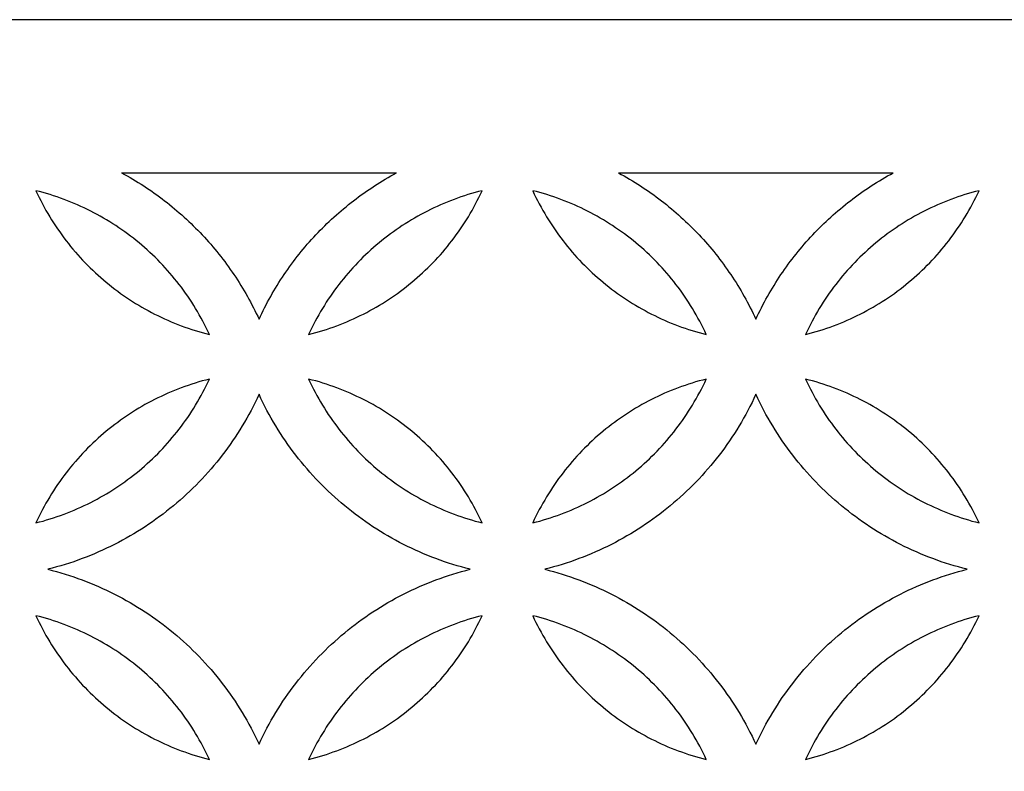
# Model space of a CAD drawing. Extents: x -4792 to 5810, y -2907 to 4896.
# Drawn here: x -4585 to -4264, y -711 to -466 of the extents above; entities that cross this region are included whole.
import ezdxf

# ---------------------------------------------------------------- set-up
doc = ezdxf.new("R2010")
doc.units = 0
doc.layers.add('LAYER_1', color=18, linetype='CONTINUOUS')

msp = doc.modelspace()

# ---------------------------------------------------------------- linework, layer by layer
at = {"layer": 'LAYER_1'}
for points in [[(-4792.44, -2906.06), (-3572.44, -2906.06), (-3572.44, -466.06), (-4792.44, -466.06)], [(-4523.07, -568.82), (-4523.58, -567.73), (-4524.11, -566.64), (-4524.65, -565.57), (-4525.21, -564.5), (-4525.78, -563.45), (-4526.36, -562.4), (-4526.96, -561.36), (-4527.57, -560.33), (-4528.2, -559.32), (-4528.84, -558.31), (-4529.49, -557.31), (-4530.16, -556.33), (-4530.84, -555.35), (-4531.53, -554.38), (-4532.23, -553.43), (-4532.95, -552.48), (-4533.68, -551.55), (-4534.42, -550.62), (-4535.18, -549.71), (-4535.95, -548.81), (-4536.73, -547.92), (-4537.52, -547.04), (-4538.32, -546.18), (-4539.13, -545.32), (-4539.96, -544.48), (-4540.8, -543.64), (-4541.65, -542.82), (-4542.51, -542.02), (-4543.38, -541.22), (-4544.26, -540.44), (-4545.15, -539.67), (-4546.05, -538.91), (-4546.97, -538.16), (-4547.89, -537.43), (-4548.82, -536.71), (-4549.77, -536), (-4550.72, -535.3), (-4551.69, -534.62), (-4552.66, -533.96), (-4553.64, -533.3), (-4554.63, -532.66), (-4555.63, -532.03), (-4556.64, -531.42), (-4557.66, -530.82), (-4558.69, -530.23), (-4559.73, -529.66), (-4560.77, -529.1), (-4561.83, -528.56), (-4562.89, -528.03), (-4563.96, -527.51), (-4565.04, -527.01), (-4566.12, -526.53), (-4567.22, -526.05), (-4568.32, -525.6), (-4569.43, -525.16), (-4570.54, -524.73), (-4571.67, -524.32), (-4572.8, -523.93), (-4573.93, -523.55), (-4575.08, -523.18), (-4576.23, -522.83), (-4577.39, -522.5), (-4578.55, -522.18), (-4579.72, -521.88), (-4579.21, -522.98), (-4578.68, -524.06), (-4578.14, -525.14), (-4577.58, -526.2), (-4577.01, -527.26), (-4576.43, -528.31), (-4575.83, -529.34), (-4575.22, -530.37), (-4574.59, -531.39), (-4573.95, -532.4), (-4573.3, -533.39), (-4572.63, -534.38), (-4571.95, -535.36), (-4571.26, -536.32), (-4570.56, -537.28), (-4569.84, -538.23), (-4569.11, -539.16), (-4568.37, -540.08), (-4567.61, -541), (-4566.84, -541.9), (-4566.06, -542.79), (-4565.27, -543.66), (-4564.47, -544.53), (-4563.66, -545.39), (-4562.83, -546.23), (-4561.99, -547.06), (-4561.14, -547.88), (-4560.28, -548.69), (-4559.41, -549.49), (-4558.53, -550.27), (-4557.64, -551.04), (-4556.74, -551.8), (-4555.82, -552.55), (-4554.9, -553.28), (-4553.97, -554), (-4553.02, -554.71), (-4552.07, -555.4), (-4551.1, -556.08), (-4550.13, -556.75), (-4549.15, -557.41), (-4548.16, -558.05), (-4547.16, -558.68), (-4546.15, -559.29), (-4545.13, -559.89), (-4544.1, -560.48), (-4543.06, -561.05), (-4542.02, -561.61), (-4540.96, -562.15), (-4539.9, -562.68), (-4538.83, -563.2), (-4537.75, -563.7), (-4536.67, -564.18), (-4535.57, -564.65), (-4534.47, -565.11), (-4533.36, -565.55), (-4532.25, -565.98), (-4531.12, -566.39), (-4529.99, -566.78), (-4528.86, -567.16), (-4527.71, -567.52), (-4526.56, -567.87), (-4525.4, -568.21), (-4524.24, -568.52)], [(-4490.67, -568.82), (-4489.5, -568.52), (-4488.34, -568.21), (-4487.18, -567.87), (-4486.03, -567.52), (-4484.88, -567.16), (-4483.75, -566.78), (-4482.62, -566.39), (-4481.49, -565.98), (-4480.38, -565.55), (-4479.27, -565.11), (-4478.17, -564.65), (-4477.07, -564.18), (-4475.99, -563.7), (-4474.91, -563.2), (-4473.84, -562.68), (-4472.78, -562.15), (-4471.72, -561.61), (-4470.68, -561.05), (-4469.64, -560.48), (-4468.61, -559.89), (-4467.59, -559.29), (-4466.58, -558.68), (-4465.58, -558.05), (-4464.59, -557.41), (-4463.61, -556.75), (-4462.63, -556.08), (-4461.67, -555.4), (-4460.72, -554.71), (-4459.77, -554), (-4458.84, -553.28), (-4457.92, -552.55), (-4457, -551.8), (-4456.1, -551.04), (-4455.21, -550.27), (-4454.33, -549.49), (-4453.45, -548.69), (-4452.6, -547.88), (-4451.75, -547.06), (-4450.91, -546.23), (-4450.08, -545.39), (-4449.27, -544.53), (-4448.47, -543.66), (-4447.67, -542.79), (-4446.89, -541.9), (-4446.13, -541), (-4445.37, -540.08), (-4444.63, -539.16), (-4443.9, -538.23), (-4443.18, -537.28), (-4442.48, -536.32), (-4441.78, -535.36), (-4441.11, -534.38), (-4440.44, -533.39), (-4439.79, -532.4), (-4439.15, -531.39), (-4438.52, -530.37), (-4437.91, -529.34), (-4437.31, -528.31), (-4436.73, -527.26), (-4436.16, -526.2), (-4435.6, -525.14), (-4435.06, -524.06), (-4434.53, -522.98), (-4434.02, -521.88), (-4435.19, -522.18), (-4436.35, -522.5), (-4437.51, -522.83), (-4438.66, -523.18), (-4439.8, -523.55), (-4440.94, -523.93), (-4442.07, -524.32), (-4443.2, -524.73), (-4444.31, -525.16), (-4445.42, -525.6), (-4446.52, -526.05), (-4447.62, -526.53), (-4448.7, -527.01), (-4449.78, -527.51), (-4450.85, -528.03), (-4451.91, -528.56), (-4452.96, -529.1), (-4454.01, -529.66), (-4455.05, -530.23), (-4456.07, -530.82), (-4457.09, -531.42), (-4458.1, -532.03), (-4459.11, -532.66), (-4460.1, -533.3), (-4461.08, -533.96), (-4462.05, -534.62), (-4463.02, -535.3), (-4463.97, -536), (-4464.91, -536.71), (-4465.85, -537.43), (-4466.77, -538.16), (-4467.68, -538.91), (-4468.59, -539.67), (-4469.48, -540.44), (-4470.36, -541.22), (-4471.23, -542.02), (-4472.09, -542.82), (-4472.94, -543.64), (-4473.78, -544.48), (-4474.6, -545.32), (-4475.42, -546.18), (-4476.22, -547.04), (-4477.01, -547.92), (-4477.79, -548.81), (-4478.56, -549.71), (-4479.31, -550.62), (-4480.06, -551.55), (-4480.79, -552.48), (-4481.5, -553.43), (-4482.21, -554.38), (-4482.9, -555.35), (-4483.58, -556.33), (-4484.25, -557.31), (-4484.9, -558.31), (-4485.54, -559.32), (-4486.16, -560.33), (-4486.78, -561.36), (-4487.38, -562.4), (-4487.96, -563.45), (-4488.53, -564.5), (-4489.09, -565.57), (-4489.63, -566.64), (-4490.16, -567.73)], [(-4360.85, -568.82), (-4361.37, -567.73), (-4361.89, -566.64), (-4362.44, -565.57), (-4362.99, -564.5), (-4363.56, -563.45), (-4364.15, -562.4), (-4364.75, -561.36), (-4365.36, -560.33), (-4365.98, -559.32), (-4366.62, -558.31), (-4367.28, -557.31), (-4367.94, -556.33), (-4368.62, -555.35), (-4369.31, -554.38), (-4370.02, -553.43), (-4370.74, -552.48), (-4371.47, -551.55), (-4372.21, -550.62), (-4372.96, -549.71), (-4373.73, -548.81), (-4374.51, -547.92), (-4375.3, -547.04), (-4376.1, -546.18), (-4376.92, -545.32), (-4377.74, -544.48), (-4378.58, -543.64), (-4379.43, -542.82), (-4380.29, -542.02), (-4381.16, -541.22), (-4382.04, -540.44), (-4382.94, -539.67), (-4383.84, -538.91), (-4384.75, -538.16), (-4385.68, -537.43), (-4386.61, -536.71), (-4387.55, -536), (-4388.51, -535.3), (-4389.47, -534.62), (-4390.44, -533.96), (-4391.43, -533.3), (-4392.42, -532.66), (-4393.42, -532.03), (-4394.43, -531.42), (-4395.45, -530.82), (-4396.48, -530.23), (-4397.51, -529.66), (-4398.56, -529.1), (-4399.61, -528.56), (-4400.67, -528.03), (-4401.74, -527.51), (-4402.82, -527.01), (-4403.91, -526.53), (-4405, -526.05), (-4406.1, -525.6), (-4407.21, -525.16), (-4408.33, -524.73), (-4409.45, -524.32), (-4410.58, -523.93), (-4411.72, -523.55), (-4412.86, -523.18), (-4414.01, -522.83), (-4415.17, -522.5), (-4416.33, -522.18), (-4417.5, -521.88), (-4416.99, -522.98), (-4416.46, -524.06), (-4415.92, -525.14), (-4415.37, -526.2), (-4414.8, -527.26), (-4414.21, -528.31), (-4413.61, -529.34), (-4413, -530.37), (-4412.37, -531.39), (-4411.74, -532.4), (-4411.08, -533.39), (-4410.42, -534.38), (-4409.74, -535.36), (-4409.05, -536.32), (-4408.34, -537.28), (-4407.62, -538.23), (-4406.89, -539.16), (-4406.15, -540.08), (-4405.39, -541), (-4404.63, -541.9), (-4403.85, -542.79), (-4403.06, -543.66), (-4402.25, -544.53), (-4401.44, -545.39), (-4400.61, -546.23), (-4399.78, -547.06), (-4398.93, -547.88), (-4398.07, -548.69), (-4397.2, -549.49), (-4396.32, -550.27), (-4395.42, -551.04), (-4394.52, -551.8), (-4393.61, -552.55), (-4392.68, -553.28), (-4391.75, -554), (-4390.81, -554.71), (-4389.85, -555.4), (-4388.89, -556.08), (-4387.92, -556.75), (-4386.93, -557.41), (-4385.94, -558.05), (-4384.94, -558.68), (-4383.93, -559.29), (-4382.91, -559.89), (-4381.88, -560.48), (-4380.85, -561.05), (-4379.8, -561.61), (-4378.75, -562.15), (-4377.69, -562.68), (-4376.62, -563.2), (-4375.54, -563.7), (-4374.45, -564.18), (-4373.36, -564.65), (-4372.26, -565.11), (-4371.15, -565.55), (-4370.03, -565.98), (-4368.91, -566.39), (-4367.78, -566.78), (-4366.64, -567.16), (-4365.5, -567.52), (-4364.34, -567.87), (-4363.19, -568.21), (-4362.02, -568.52)], [(-4328.45, -568.82), (-4327.28, -568.52), (-4326.12, -568.21), (-4324.96, -567.87), (-4323.81, -567.52), (-4322.67, -567.16), (-4321.53, -566.78), (-4320.4, -566.39), (-4319.28, -565.98), (-4318.16, -565.55), (-4317.05, -565.11), (-4315.95, -564.65), (-4314.86, -564.18), (-4313.77, -563.7), (-4312.69, -563.2), (-4311.62, -562.68), (-4310.56, -562.15), (-4309.51, -561.61), (-4308.46, -561.05), (-4307.42, -560.48), (-4306.4, -559.89), (-4305.38, -559.29), (-4304.37, -558.68), (-4303.37, -558.05), (-4302.37, -557.41), (-4301.39, -556.75), (-4300.42, -556.08), (-4299.45, -555.4), (-4298.5, -554.71), (-4297.56, -554), (-4296.62, -553.28), (-4295.7, -552.55), (-4294.79, -551.8), (-4293.88, -551.04), (-4292.99, -550.27), (-4292.11, -549.49), (-4291.24, -548.69), (-4290.38, -547.88), (-4289.53, -547.06), (-4288.69, -546.23), (-4287.87, -545.39), (-4287.05, -544.53), (-4286.25, -543.66), (-4285.46, -542.79), (-4284.68, -541.9), (-4283.91, -541), (-4283.16, -540.08), (-4282.41, -539.16), (-4281.68, -538.23), (-4280.97, -537.28), (-4280.26, -536.32), (-4279.57, -535.36), (-4278.89, -534.38), (-4278.22, -533.39), (-4277.57, -532.4), (-4276.93, -531.39), (-4276.31, -530.37), (-4275.69, -529.34), (-4275.09, -528.31), (-4274.51, -527.26), (-4273.94, -526.2), (-4273.38, -525.14), (-4272.84, -524.06), (-4272.31, -522.98), (-4271.8, -521.88), (-4272.97, -522.18), (-4274.14, -522.5), (-4275.29, -522.83), (-4276.44, -523.18), (-4277.59, -523.55), (-4278.73, -523.93), (-4279.86, -524.32), (-4280.98, -524.73), (-4282.1, -525.16), (-4283.2, -525.6), (-4284.31, -526.05), (-4285.4, -526.53), (-4286.49, -527.01), (-4287.56, -527.51), (-4288.63, -528.03), (-4289.7, -528.56), (-4290.75, -529.1), (-4291.79, -529.66), (-4292.83, -530.23), (-4293.86, -530.82), (-4294.88, -531.42), (-4295.89, -532.03), (-4296.89, -532.66), (-4297.88, -533.3), (-4298.86, -533.96), (-4299.84, -534.62), (-4300.8, -535.3), (-4301.75, -536), (-4302.7, -536.71), (-4303.63, -537.43), (-4304.56, -538.16), (-4305.47, -538.91), (-4306.37, -539.67), (-4307.26, -540.44), (-4308.15, -541.22), (-4309.02, -542.02), (-4309.88, -542.82), (-4310.72, -543.64), (-4311.56, -544.48), (-4312.39, -545.32), (-4313.2, -546.18), (-4314.01, -547.04), (-4314.8, -547.92), (-4315.58, -548.81), (-4316.34, -549.71), (-4317.1, -550.62), (-4317.84, -551.55), (-4318.57, -552.48), (-4319.29, -553.43), (-4319.99, -554.38), (-4320.69, -555.35), (-4321.36, -556.33), (-4322.03, -557.31), (-4322.68, -558.31), (-4323.32, -559.32), (-4323.95, -560.33), (-4324.56, -561.36), (-4325.16, -562.4), (-4325.74, -563.45), (-4326.31, -564.5), (-4326.87, -565.57), (-4327.41, -566.64), (-4327.94, -567.73)], [(-4523.07, -583.39), (-4524.24, -583.69), (-4525.4, -584.01), (-4526.56, -584.34), (-4527.71, -584.69), (-4528.86, -585.06), (-4529.99, -585.44), (-4531.12, -585.83), (-4532.25, -586.24), (-4533.36, -586.67), (-4534.47, -587.11), (-4535.57, -587.56), (-4536.67, -588.04), (-4537.75, -588.52), (-4538.83, -589.02), (-4539.9, -589.54), (-4540.96, -590.07), (-4542.02, -590.61), (-4543.06, -591.17), (-4544.1, -591.74), (-4545.13, -592.33), (-4546.15, -592.93), (-4547.16, -593.54), (-4548.16, -594.17), (-4549.15, -594.81), (-4550.13, -595.46), (-4551.1, -596.13), (-4552.07, -596.81), (-4553.02, -597.51), (-4553.97, -598.22), (-4554.9, -598.94), (-4555.82, -599.67), (-4556.74, -600.42), (-4557.64, -601.18), (-4558.53, -601.95), (-4559.41, -602.73), (-4560.28, -603.53), (-4561.14, -604.33), (-4561.99, -605.15), (-4562.83, -605.99), (-4563.66, -606.83), (-4564.47, -607.69), (-4565.27, -608.55), (-4566.06, -609.43), (-4566.84, -610.32), (-4567.61, -611.22), (-4568.37, -612.13), (-4569.11, -613.06), (-4569.84, -613.99), (-4570.56, -614.94), (-4571.26, -615.89), (-4571.95, -616.86), (-4572.63, -617.84), (-4573.3, -618.82), (-4573.95, -619.82), (-4574.59, -620.83), (-4575.22, -621.84), (-4575.83, -622.87), (-4576.43, -623.91), (-4577.01, -624.96), (-4577.58, -626.01), (-4578.14, -627.08), (-4578.68, -628.15), (-4579.21, -629.24), (-4579.72, -630.33), (-4578.55, -630.03), (-4577.39, -629.72), (-4576.23, -629.38), (-4575.08, -629.03), (-4573.93, -628.67), (-4572.8, -628.29), (-4571.67, -627.9), (-4570.54, -627.49), (-4569.43, -627.06), (-4568.32, -626.62), (-4567.22, -626.16), (-4566.12, -625.69), (-4565.04, -625.21), (-4563.96, -624.71), (-4562.89, -624.19), (-4561.83, -623.66), (-4560.77, -623.12), (-4559.73, -622.56), (-4558.69, -621.99), (-4557.66, -621.4), (-4556.64, -620.8), (-4555.63, -620.19), (-4554.63, -619.56), (-4553.64, -618.92), (-4552.66, -618.26), (-4551.69, -617.59), (-4550.72, -616.91), (-4549.77, -616.22), (-4548.82, -615.51), (-4547.89, -614.79), (-4546.97, -614.06), (-4546.05, -613.31), (-4545.15, -612.55), (-4544.26, -611.78), (-4543.38, -611), (-4542.51, -610.2), (-4541.65, -609.39), (-4540.8, -608.57), (-4539.96, -607.74), (-4539.13, -606.9), (-4538.32, -606.04), (-4537.52, -605.17), (-4536.73, -604.3), (-4535.95, -603.41), (-4535.18, -602.5), (-4534.42, -601.59), (-4533.68, -600.67), (-4532.95, -599.74), (-4532.23, -598.79), (-4531.53, -597.83), (-4530.84, -596.87), (-4530.16, -595.89), (-4529.49, -594.9), (-4528.84, -593.91), (-4528.2, -592.9), (-4527.57, -591.88), (-4526.96, -590.85), (-4526.36, -589.82), (-4525.78, -588.77), (-4525.21, -587.71), (-4524.65, -586.65), (-4524.11, -585.57), (-4523.58, -584.49)], [(-4490.67, -583.39), (-4490.16, -584.49), (-4489.63, -585.57), (-4489.09, -586.65), (-4488.53, -587.71), (-4487.96, -588.77), (-4487.38, -589.82), (-4486.78, -590.85), (-4486.16, -591.88), (-4485.54, -592.9), (-4484.9, -593.91), (-4484.25, -594.9), (-4483.58, -595.89), (-4482.9, -596.87), (-4482.21, -597.83), (-4481.5, -598.79), (-4480.79, -599.74), (-4480.06, -600.67), (-4479.31, -601.59), (-4478.56, -602.5), (-4477.79, -603.41), (-4477.01, -604.3), (-4476.22, -605.17), (-4475.42, -606.04), (-4474.6, -606.9), (-4473.78, -607.74), (-4472.94, -608.57), (-4472.09, -609.39), (-4471.23, -610.2), (-4470.36, -611), (-4469.48, -611.78), (-4468.59, -612.55), (-4467.68, -613.31), (-4466.77, -614.06), (-4465.85, -614.79), (-4464.91, -615.51), (-4463.97, -616.22), (-4463.02, -616.91), (-4462.05, -617.59), (-4461.08, -618.26), (-4460.1, -618.92), (-4459.11, -619.56), (-4458.1, -620.19), (-4457.09, -620.8), (-4456.07, -621.4), (-4455.05, -621.99), (-4454.01, -622.56), (-4452.96, -623.12), (-4451.91, -623.66), (-4450.85, -624.19), (-4449.78, -624.71), (-4448.7, -625.21), (-4447.62, -625.69), (-4446.52, -626.16), (-4445.42, -626.62), (-4444.31, -627.06), (-4443.2, -627.49), (-4442.07, -627.9), (-4440.94, -628.29), (-4439.8, -628.67), (-4438.66, -629.03), (-4437.51, -629.38), (-4436.35, -629.72), (-4435.19, -630.03), (-4434.02, -630.33), (-4434.53, -629.24), (-4435.06, -628.15), (-4435.6, -627.08), (-4436.16, -626.01), (-4436.73, -624.96), (-4437.31, -623.91), (-4437.91, -622.87), (-4438.52, -621.84), (-4439.15, -620.83), (-4439.79, -619.82), (-4440.44, -618.82), (-4441.11, -617.84), (-4441.78, -616.86), (-4442.48, -615.89), (-4443.18, -614.94), (-4443.9, -613.99), (-4444.63, -613.06), (-4445.37, -612.13), (-4446.13, -611.22), (-4446.89, -610.32), (-4447.67, -609.43), (-4448.47, -608.55), (-4449.27, -607.69), (-4450.08, -606.83), (-4450.91, -605.99), (-4451.75, -605.15), (-4452.6, -604.33), (-4453.45, -603.53), (-4454.33, -602.73), (-4455.21, -601.95), (-4456.1, -601.18), (-4457, -600.42), (-4457.92, -599.67), (-4458.84, -598.94), (-4459.77, -598.22), (-4460.72, -597.51), (-4461.67, -596.81), (-4462.63, -596.13), (-4463.61, -595.46), (-4464.59, -594.81), (-4465.58, -594.17), (-4466.58, -593.54), (-4467.59, -592.93), (-4468.61, -592.33), (-4469.64, -591.74), (-4470.68, -591.17), (-4471.72, -590.61), (-4472.78, -590.07), (-4473.84, -589.54), (-4474.91, -589.02), (-4475.99, -588.52), (-4477.07, -588.04), (-4478.17, -587.56), (-4479.27, -587.11), (-4480.38, -586.67), (-4481.49, -586.24), (-4482.62, -585.83), (-4483.75, -585.44), (-4484.88, -585.06), (-4486.03, -584.69), (-4487.18, -584.34), (-4488.34, -584.01), (-4489.5, -583.69)], [(-4360.85, -583.39), (-4362.02, -583.69), (-4363.19, -584.01), (-4364.34, -584.34), (-4365.5, -584.69), (-4366.64, -585.06), (-4367.78, -585.44), (-4368.91, -585.83), (-4370.03, -586.24), (-4371.15, -586.67), (-4372.26, -587.11), (-4373.36, -587.56), (-4374.45, -588.04), (-4375.54, -588.52), (-4376.62, -589.02), (-4377.69, -589.54), (-4378.75, -590.07), (-4379.8, -590.61), (-4380.85, -591.17), (-4381.88, -591.74), (-4382.91, -592.33), (-4383.93, -592.93), (-4384.94, -593.54), (-4385.94, -594.17), (-4386.93, -594.81), (-4387.92, -595.46), (-4388.89, -596.13), (-4389.85, -596.81), (-4390.81, -597.51), (-4391.75, -598.22), (-4392.68, -598.94), (-4393.61, -599.67), (-4394.52, -600.42), (-4395.42, -601.18), (-4396.32, -601.95), (-4397.2, -602.73), (-4398.07, -603.53), (-4398.93, -604.33), (-4399.78, -605.15), (-4400.61, -605.99), (-4401.44, -606.83), (-4402.25, -607.69), (-4403.06, -608.55), (-4403.85, -609.43), (-4404.63, -610.32), (-4405.39, -611.22), (-4406.15, -612.13), (-4406.89, -613.06), (-4407.62, -613.99), (-4408.34, -614.94), (-4409.05, -615.89), (-4409.74, -616.86), (-4410.42, -617.84), (-4411.08, -618.82), (-4411.74, -619.82), (-4412.37, -620.83), (-4413, -621.84), (-4413.61, -622.87), (-4414.21, -623.91), (-4414.8, -624.96), (-4415.37, -626.01), (-4415.92, -627.08), (-4416.46, -628.15), (-4416.99, -629.24), (-4417.5, -630.33), (-4416.33, -630.03), (-4415.17, -629.72), (-4414.01, -629.38), (-4412.86, -629.03), (-4411.72, -628.67), (-4410.58, -628.29), (-4409.45, -627.9), (-4408.33, -627.49), (-4407.21, -627.06), (-4406.1, -626.62), (-4405, -626.16), (-4403.91, -625.69), (-4402.82, -625.21), (-4401.74, -624.71), (-4400.67, -624.19), (-4399.61, -623.66), (-4398.56, -623.12), (-4397.51, -622.56), (-4396.48, -621.99), (-4395.45, -621.4), (-4394.43, -620.8), (-4393.42, -620.19), (-4392.42, -619.56), (-4391.43, -618.92), (-4390.44, -618.26), (-4389.47, -617.59), (-4388.51, -616.91), (-4387.55, -616.22), (-4386.61, -615.51), (-4385.68, -614.79), (-4384.75, -614.06), (-4383.84, -613.31), (-4382.94, -612.55), (-4382.04, -611.78), (-4381.16, -611), (-4380.29, -610.2), (-4379.43, -609.39), (-4378.58, -608.57), (-4377.74, -607.74), (-4376.92, -606.9), (-4376.1, -606.04), (-4375.3, -605.17), (-4374.51, -604.3), (-4373.73, -603.41), (-4372.96, -602.5), (-4372.21, -601.59), (-4371.47, -600.67), (-4370.74, -599.74), (-4370.02, -598.79), (-4369.31, -597.83), (-4368.62, -596.87), (-4367.94, -595.89), (-4367.28, -594.9), (-4366.62, -593.91), (-4365.98, -592.9), (-4365.36, -591.88), (-4364.75, -590.85), (-4364.15, -589.82), (-4363.56, -588.77), (-4362.99, -587.71), (-4362.44, -586.65), (-4361.89, -585.57), (-4361.37, -584.49)], [(-4328.45, -583.39), (-4327.94, -584.49), (-4327.41, -585.57), (-4326.87, -586.65), (-4326.31, -587.71), (-4325.74, -588.77), (-4325.16, -589.82), (-4324.56, -590.85), (-4323.95, -591.88), (-4323.32, -592.9), (-4322.68, -593.91), (-4322.03, -594.9), (-4321.36, -595.89), (-4320.69, -596.87), (-4319.99, -597.83), (-4319.29, -598.79), (-4318.57, -599.74), (-4317.84, -600.67), (-4317.1, -601.59), (-4316.34, -602.5), (-4315.58, -603.41), (-4314.8, -604.3), (-4314.01, -605.17), (-4313.2, -606.04), (-4312.39, -606.9), (-4311.56, -607.74), (-4310.72, -608.57), (-4309.88, -609.39), (-4309.02, -610.2), (-4308.15, -611), (-4307.26, -611.78), (-4306.37, -612.55), (-4305.47, -613.31), (-4304.56, -614.06), (-4303.63, -614.79), (-4302.7, -615.51), (-4301.75, -616.22), (-4300.8, -616.91), (-4299.84, -617.59), (-4298.86, -618.26), (-4297.88, -618.92), (-4296.89, -619.56), (-4295.89, -620.19), (-4294.88, -620.8), (-4293.86, -621.4), (-4292.83, -621.99), (-4291.79, -622.56), (-4290.75, -623.12), (-4289.7, -623.66), (-4288.63, -624.19), (-4287.56, -624.71), (-4286.49, -625.21), (-4285.4, -625.69), (-4284.31, -626.16), (-4283.2, -626.62), (-4282.1, -627.06), (-4280.98, -627.49), (-4279.86, -627.9), (-4278.73, -628.29), (-4277.59, -628.67), (-4276.44, -629.03), (-4275.29, -629.38), (-4274.14, -629.72), (-4272.97, -630.03), (-4271.8, -630.33), (-4272.31, -629.24), (-4272.84, -628.15), (-4273.38, -627.08), (-4273.94, -626.01), (-4274.51, -624.96), (-4275.09, -623.91), (-4275.69, -622.87), (-4276.31, -621.84), (-4276.93, -620.83), (-4277.57, -619.82), (-4278.22, -618.82), (-4278.89, -617.84), (-4279.57, -616.86), (-4280.26, -615.89), (-4280.97, -614.94), (-4281.68, -613.99), (-4282.41, -613.06), (-4283.16, -612.13), (-4283.91, -611.22), (-4284.68, -610.32), (-4285.46, -609.43), (-4286.25, -608.55), (-4287.05, -607.69), (-4287.87, -606.83), (-4288.69, -605.99), (-4289.53, -605.15), (-4290.38, -604.33), (-4291.24, -603.53), (-4292.11, -602.73), (-4292.99, -601.95), (-4293.88, -601.18), (-4294.79, -600.42), (-4295.7, -599.67), (-4296.62, -598.94), (-4297.56, -598.22), (-4298.5, -597.51), (-4299.45, -596.81), (-4300.42, -596.13), (-4301.39, -595.46), (-4302.37, -594.81), (-4303.37, -594.17), (-4304.37, -593.54), (-4305.38, -592.93), (-4306.4, -592.33), (-4307.42, -591.74), (-4308.46, -591.17), (-4309.51, -590.61), (-4310.56, -590.07), (-4311.62, -589.54), (-4312.69, -589.02), (-4313.77, -588.52), (-4314.86, -588.04), (-4315.95, -587.56), (-4317.05, -587.11), (-4318.16, -586.67), (-4319.28, -586.24), (-4320.4, -585.83), (-4321.53, -585.44), (-4322.67, -585.06), (-4323.81, -584.69), (-4324.96, -584.34), (-4326.12, -584.01), (-4327.28, -583.69)], [(-4506.87, -702.6), (-4506.25, -701.27), (-4505.6, -699.95), (-4504.94, -698.64), (-4504.27, -697.34), (-4503.57, -696.06), (-4502.86, -694.78), (-4502.13, -693.52), (-4501.39, -692.27), (-4500.63, -691.03), (-4499.85, -689.81), (-4499.05, -688.59), (-4498.24, -687.39), (-4497.42, -686.2), (-4496.58, -685.03), (-4495.72, -683.87), (-4494.84, -682.72), (-4493.96, -681.58), (-4493.05, -680.45), (-4492.13, -679.34), (-4491.2, -678.25), (-4490.25, -677.17), (-4489.29, -676.1), (-4488.31, -675.04), (-4487.32, -674), (-4486.31, -672.97), (-4485.3, -671.96), (-4484.26, -670.96), (-4483.22, -669.98), (-4482.16, -669.01), (-4481.08, -668.06), (-4480, -667.12), (-4478.9, -666.2), (-4477.79, -665.29), (-4476.66, -664.4), (-4475.53, -663.52), (-4474.38, -662.66), (-4473.22, -661.81), (-4472.05, -660.98), (-4470.86, -660.17), (-4469.67, -659.37), (-4468.46, -658.59), (-4467.24, -657.83), (-4466.01, -657.08), (-4464.77, -656.35), (-4463.52, -655.64), (-4462.26, -654.94), (-4460.99, -654.26), (-4459.7, -653.6), (-4458.41, -652.96), (-4457.11, -652.33), (-4455.8, -651.72), (-4454.48, -651.13), (-4453.15, -650.56), (-4451.81, -650), (-4450.46, -649.46), (-4449.1, -648.95), (-4447.73, -648.45), (-4446.36, -647.97), (-4444.97, -647.5), (-4443.58, -647.06), (-4442.18, -646.64), (-4440.77, -646.23), (-4439.35, -645.85), (-4437.93, -645.48), (-4439.35, -645.11), (-4440.77, -644.73), (-4442.18, -644.32), (-4443.58, -643.9), (-4444.97, -643.46), (-4446.36, -643), (-4447.73, -642.51), (-4449.1, -642.01), (-4450.46, -641.5), (-4451.81, -640.96), (-4453.15, -640.41), (-4454.48, -639.83), (-4455.8, -639.24), (-4457.11, -638.63), (-4458.41, -638.01), (-4459.7, -637.36), (-4460.99, -636.7), (-4462.26, -636.02), (-4463.52, -635.32), (-4464.77, -634.61), (-4466.01, -633.88), (-4467.24, -633.13), (-4468.46, -632.37), (-4469.67, -631.59), (-4470.86, -630.79), (-4472.05, -629.98), (-4473.22, -629.15), (-4474.38, -628.3), (-4475.53, -627.44), (-4476.66, -626.56), (-4477.79, -625.67), (-4478.9, -624.76), (-4480, -623.84), (-4481.08, -622.9), (-4482.16, -621.95), (-4483.22, -620.98), (-4484.26, -620), (-4485.3, -619), (-4486.31, -617.99), (-4487.32, -616.96), (-4488.31, -615.92), (-4489.29, -614.86), (-4490.25, -613.8), (-4491.2, -612.71), (-4492.13, -611.62), (-4493.05, -610.51), (-4493.96, -609.38), (-4494.84, -608.25), (-4495.72, -607.1), (-4496.58, -605.93), (-4497.42, -604.76), (-4498.24, -603.57), (-4499.05, -602.37), (-4499.85, -601.15), (-4500.63, -599.93), (-4501.39, -598.69), (-4502.13, -597.44), (-4502.86, -596.18), (-4503.57, -594.9), (-4504.27, -593.62), (-4504.94, -592.32), (-4505.6, -591.01), (-4506.25, -589.69), (-4506.87, -588.36), (-4507.49, -589.69), (-4508.14, -591.01), (-4508.79, -592.32), (-4509.47, -593.62), (-4510.17, -594.9), (-4510.88, -596.18), (-4511.61, -597.44), (-4512.35, -598.69), (-4513.11, -599.93), (-4513.89, -601.15), (-4514.68, -602.37), (-4515.49, -603.57), (-4516.32, -604.76), (-4517.16, -605.93), (-4518.02, -607.1), (-4518.89, -608.25), (-4519.78, -609.38), (-4520.69, -610.51), (-4521.61, -611.62), (-4522.54, -612.71), (-4523.49, -613.8), (-4524.45, -614.86), (-4525.43, -615.92), (-4526.42, -616.96), (-4527.42, -617.99), (-4528.44, -619), (-4529.48, -620), (-4530.52, -620.98), (-4531.58, -621.95), (-4532.65, -622.9), (-4533.74, -623.84), (-4534.84, -624.76), (-4535.95, -625.67), (-4537.07, -626.56), (-4538.21, -627.44), (-4539.36, -628.3), (-4540.52, -629.15), (-4541.69, -629.98), (-4542.88, -630.79), (-4544.07, -631.59), (-4545.28, -632.37), (-4546.5, -633.13), (-4547.73, -633.88), (-4548.97, -634.61), (-4550.22, -635.32), (-4551.48, -636.02), (-4552.75, -636.7), (-4554.03, -637.36), (-4555.33, -638.01), (-4556.63, -638.63), (-4557.94, -639.24), (-4559.26, -639.83), (-4560.59, -640.41), (-4561.93, -640.96), (-4563.28, -641.5), (-4564.64, -642.01), (-4566.01, -642.51), (-4567.38, -643), (-4568.77, -643.46), (-4570.16, -643.9), (-4571.56, -644.32), (-4572.97, -644.73), (-4574.38, -645.11), (-4575.81, -645.48), (-4574.38, -645.85), (-4572.97, -646.23), (-4571.56, -646.64), (-4570.16, -647.06), (-4568.77, -647.5), (-4567.38, -647.97), (-4566.01, -648.45), (-4564.64, -648.95), (-4563.28, -649.46), (-4561.93, -650), (-4560.59, -650.56), (-4559.26, -651.13), (-4557.94, -651.72), (-4556.63, -652.33), (-4555.33, -652.96), (-4554.03, -653.6), (-4552.75, -654.26), (-4551.48, -654.94), (-4550.22, -655.64), (-4548.97, -656.35), (-4547.73, -657.08), (-4546.5, -657.83), (-4545.28, -658.59), (-4544.07, -659.37), (-4542.88, -660.17), (-4541.69, -660.98), (-4540.52, -661.81), (-4539.36, -662.66), (-4538.21, -663.52), (-4537.07, -664.4), (-4535.95, -665.29), (-4534.84, -666.2), (-4533.74, -667.12), (-4532.65, -668.06), (-4531.58, -669.01), (-4530.52, -669.98), (-4529.48, -670.96), (-4528.44, -671.96), (-4527.42, -672.97), (-4526.42, -674), (-4525.43, -675.04), (-4524.45, -676.1), (-4523.49, -677.17), (-4522.54, -678.25), (-4521.61, -679.34), (-4520.69, -680.45), (-4519.78, -681.58), (-4518.89, -682.72), (-4518.02, -683.87), (-4517.16, -685.03), (-4516.32, -686.2), (-4515.49, -687.39), (-4514.68, -688.59), (-4513.89, -689.81), (-4513.11, -691.03), (-4512.35, -692.27), (-4511.61, -693.52), (-4510.88, -694.78), (-4510.17, -696.06), (-4509.47, -697.34), (-4508.79, -698.64), (-4508.14, -699.95), (-4507.49, -701.27)], [(-4344.65, -702.6), (-4344.03, -701.27), (-4343.39, -699.95), (-4342.73, -698.64), (-4342.05, -697.34), (-4341.36, -696.06), (-4340.65, -694.78), (-4339.92, -693.52), (-4339.17, -692.27), (-4338.41, -691.03), (-4337.63, -689.81), (-4336.84, -688.59), (-4336.03, -687.39), (-4335.2, -686.2), (-4334.36, -685.03), (-4333.5, -683.87), (-4332.63, -682.72), (-4331.74, -681.58), (-4330.84, -680.45), (-4329.92, -679.34), (-4328.98, -678.25), (-4328.03, -677.17), (-4327.07, -676.1), (-4326.09, -675.04), (-4325.1, -674), (-4324.1, -672.97), (-4323.08, -671.96), (-4322.05, -670.96), (-4321, -669.98), (-4319.94, -669.01), (-4318.87, -668.06), (-4317.78, -667.12), (-4316.68, -666.2), (-4315.57, -665.29), (-4314.45, -664.4), (-4313.31, -663.52), (-4312.16, -662.66), (-4311, -661.81), (-4309.83, -660.98), (-4308.65, -660.17), (-4307.45, -659.37), (-4306.24, -658.59), (-4305.02, -657.83), (-4303.8, -657.08), (-4302.56, -656.35), (-4301.3, -655.64), (-4300.04, -654.94), (-4298.77, -654.26), (-4297.49, -653.6), (-4296.2, -652.96), (-4294.89, -652.33), (-4293.58, -651.72), (-4292.26, -651.13), (-4290.93, -650.56), (-4289.59, -650), (-4288.24, -649.46), (-4286.88, -648.95), (-4285.52, -648.45), (-4284.14, -647.97), (-4282.76, -647.5), (-4281.36, -647.06), (-4279.96, -646.64), (-4278.55, -646.23), (-4277.14, -645.85), (-4275.71, -645.48), (-4277.14, -645.11), (-4278.55, -644.73), (-4279.96, -644.32), (-4281.36, -643.9), (-4282.76, -643.46), (-4284.14, -643), (-4285.52, -642.51), (-4286.88, -642.01), (-4288.24, -641.5), (-4289.59, -640.96), (-4290.93, -640.41), (-4292.26, -639.83), (-4293.58, -639.24), (-4294.89, -638.63), (-4296.2, -638.01), (-4297.49, -637.36), (-4298.77, -636.7), (-4300.04, -636.02), (-4301.3, -635.32), (-4302.56, -634.61), (-4303.8, -633.88), (-4305.02, -633.13), (-4306.24, -632.37), (-4307.45, -631.59), (-4308.65, -630.79), (-4309.83, -629.98), (-4311, -629.15), (-4312.16, -628.3), (-4313.31, -627.44), (-4314.45, -626.56), (-4315.57, -625.67), (-4316.68, -624.76), (-4317.78, -623.84), (-4318.87, -622.9), (-4319.94, -621.95), (-4321, -620.98), (-4322.05, -620), (-4323.08, -619), (-4324.1, -617.99), (-4325.1, -616.96), (-4326.09, -615.92), (-4327.07, -614.86), (-4328.03, -613.8), (-4328.98, -612.71), (-4329.92, -611.62), (-4330.84, -610.51), (-4331.74, -609.38), (-4332.63, -608.25), (-4333.5, -607.1), (-4334.36, -605.93), (-4335.2, -604.76), (-4336.03, -603.57), (-4336.84, -602.37), (-4337.63, -601.15), (-4338.41, -599.93), (-4339.17, -598.69), (-4339.92, -597.44), (-4340.65, -596.18), (-4341.36, -594.9), (-4342.05, -593.62), (-4342.73, -592.32), (-4343.39, -591.01), (-4344.03, -589.69), (-4344.65, -588.36), (-4345.28, -589.69), (-4345.92, -591.01), (-4346.58, -592.32), (-4347.26, -593.62), (-4347.95, -594.9), (-4348.66, -596.18), (-4349.39, -597.44), (-4350.13, -598.69), (-4350.9, -599.93), (-4351.67, -601.15), (-4352.47, -602.37), (-4353.28, -603.57), (-4354.1, -604.76), (-4354.95, -605.93), (-4355.81, -607.1), (-4356.68, -608.25), (-4357.57, -609.38), (-4358.47, -610.51), (-4359.39, -611.62), (-4360.32, -612.71), (-4361.27, -613.8), (-4362.23, -614.86), (-4363.21, -615.92), (-4364.2, -616.96), (-4365.21, -617.99), (-4366.23, -619), (-4367.26, -620), (-4368.31, -620.98), (-4369.37, -621.95), (-4370.44, -622.9), (-4371.52, -623.84), (-4372.62, -624.76), (-4373.73, -625.67), (-4374.86, -626.56), (-4375.99, -627.44), (-4377.14, -628.3), (-4378.3, -629.15), (-4379.48, -629.98), (-4380.66, -630.79), (-4381.86, -631.59), (-4383.06, -632.37), (-4384.28, -633.13), (-4385.51, -633.88), (-4386.75, -634.61), (-4388, -635.32), (-4389.26, -636.02), (-4390.54, -636.7), (-4391.82, -637.36), (-4393.11, -638.01), (-4394.41, -638.63), (-4395.72, -639.24), (-4397.05, -639.83), (-4398.38, -640.41), (-4399.72, -640.96), (-4401.07, -641.5), (-4402.42, -642.01), (-4403.79, -642.51), (-4405.17, -643), (-4406.55, -643.46), (-4407.94, -643.9), (-4409.34, -644.32), (-4410.75, -644.73), (-4412.17, -645.11), (-4413.59, -645.48), (-4412.17, -645.85), (-4410.75, -646.23), (-4409.34, -646.64), (-4407.94, -647.06), (-4406.55, -647.5), (-4405.17, -647.97), (-4403.79, -648.45), (-4402.42, -648.95), (-4401.07, -649.46), (-4399.72, -650), (-4398.38, -650.56), (-4397.05, -651.13), (-4395.72, -651.72), (-4394.41, -652.33), (-4393.11, -652.96), (-4391.82, -653.6), (-4390.54, -654.26), (-4389.26, -654.94), (-4388, -655.64), (-4386.75, -656.35), (-4385.51, -657.08), (-4384.28, -657.83), (-4383.06, -658.59), (-4381.86, -659.37), (-4380.66, -660.17), (-4379.48, -660.98), (-4378.3, -661.81), (-4377.14, -662.66), (-4375.99, -663.52), (-4374.86, -664.4), (-4373.73, -665.29), (-4372.62, -666.2), (-4371.52, -667.12), (-4370.44, -668.06), (-4369.37, -669.01), (-4368.31, -669.98), (-4367.26, -670.96), (-4366.23, -671.96), (-4365.21, -672.97), (-4364.2, -674), (-4363.21, -675.04), (-4362.23, -676.1), (-4361.27, -677.17), (-4360.32, -678.25), (-4359.39, -679.34), (-4358.47, -680.45), (-4357.57, -681.58), (-4356.68, -682.72), (-4355.81, -683.87), (-4354.95, -685.03), (-4354.1, -686.2), (-4353.28, -687.39), (-4352.47, -688.59), (-4351.67, -689.81), (-4350.9, -691.03), (-4350.13, -692.27), (-4349.39, -693.52), (-4348.66, -694.78), (-4347.95, -696.06), (-4347.26, -697.34), (-4346.58, -698.64), (-4345.92, -699.95), (-4345.28, -701.27)], [(-4523.07, -707.57), (-4523.58, -706.47), (-4524.11, -705.39), (-4524.65, -704.31), (-4525.21, -703.25), (-4525.78, -702.19), (-4526.36, -701.14), (-4526.96, -700.11), (-4527.57, -699.08), (-4528.2, -698.06), (-4528.84, -697.05), (-4529.49, -696.06), (-4530.16, -695.07), (-4530.84, -694.09), (-4531.53, -693.13), (-4532.23, -692.17), (-4532.95, -691.23), (-4533.68, -690.29), (-4534.42, -689.37), (-4535.18, -688.46), (-4535.95, -687.55), (-4536.73, -686.66), (-4537.52, -685.79), (-4538.32, -684.92), (-4539.13, -684.06), (-4539.96, -683.22), (-4540.8, -682.39), (-4541.65, -681.57), (-4542.51, -680.76), (-4543.38, -679.96), (-4544.26, -679.18), (-4545.15, -678.41), (-4546.05, -677.65), (-4546.97, -676.9), (-4547.89, -676.17), (-4548.82, -675.45), (-4549.77, -674.74), (-4550.72, -674.05), (-4551.69, -673.37), (-4552.66, -672.7), (-4553.64, -672.04), (-4554.63, -671.4), (-4555.63, -670.77), (-4556.64, -670.16), (-4557.66, -669.56), (-4558.69, -668.97), (-4559.73, -668.4), (-4560.77, -667.84), (-4561.83, -667.3), (-4562.89, -666.77), (-4563.96, -666.26), (-4565.04, -665.75), (-4566.12, -665.27), (-4567.22, -664.8), (-4568.32, -664.34), (-4569.43, -663.9), (-4570.54, -663.48), (-4571.67, -663.06), (-4572.8, -662.67), (-4573.93, -662.29), (-4575.08, -661.93), (-4576.23, -661.58), (-4577.39, -661.24), (-4578.55, -660.93), (-4579.72, -660.63), (-4579.21, -661.72), (-4578.68, -662.81), (-4578.14, -663.88), (-4577.58, -664.95), (-4577.01, -666), (-4576.43, -667.05), (-4575.83, -668.09), (-4575.22, -669.12), (-4574.59, -670.13), (-4573.95, -671.14), (-4573.3, -672.14), (-4572.63, -673.13), (-4571.95, -674.1), (-4571.26, -675.07), (-4570.56, -676.02), (-4569.84, -676.97), (-4569.11, -677.9), (-4568.37, -678.83), (-4567.61, -679.74), (-4566.84, -680.64), (-4566.06, -681.53), (-4565.27, -682.41), (-4564.47, -683.28), (-4563.66, -684.13), (-4562.83, -684.97), (-4561.99, -685.81), (-4561.14, -686.63), (-4560.28, -687.43), (-4559.41, -688.23), (-4558.53, -689.01), (-4557.64, -689.78), (-4556.74, -690.54), (-4555.82, -691.29), (-4554.9, -692.02), (-4553.97, -692.74), (-4553.02, -693.45), (-4552.07, -694.15), (-4551.1, -694.83), (-4550.13, -695.5), (-4549.15, -696.15), (-4548.16, -696.79), (-4547.16, -697.42), (-4546.15, -698.03), (-4545.13, -698.63), (-4544.1, -699.22), (-4543.06, -699.79), (-4542.02, -700.35), (-4540.96, -700.89), (-4539.9, -701.42), (-4538.83, -701.94), (-4537.75, -702.44), (-4536.67, -702.93), (-4535.57, -703.4), (-4534.47, -703.85), (-4533.36, -704.29), (-4532.25, -704.72), (-4531.12, -705.13), (-4529.99, -705.52), (-4528.86, -705.9), (-4527.71, -706.27), (-4526.56, -706.62), (-4525.4, -706.95), (-4524.24, -707.27)], [(-4490.67, -707.57), (-4489.5, -707.27), (-4488.34, -706.95), (-4487.18, -706.62), (-4486.03, -706.27), (-4484.88, -705.9), (-4483.75, -705.52), (-4482.62, -705.13), (-4481.49, -704.72), (-4480.38, -704.29), (-4479.27, -703.85), (-4478.17, -703.4), (-4477.07, -702.93), (-4475.99, -702.44), (-4474.91, -701.94), (-4473.84, -701.42), (-4472.78, -700.89), (-4471.72, -700.35), (-4470.68, -699.79), (-4469.64, -699.22), (-4468.61, -698.63), (-4467.59, -698.03), (-4466.58, -697.42), (-4465.58, -696.79), (-4464.59, -696.15), (-4463.61, -695.5), (-4462.63, -694.83), (-4461.67, -694.15), (-4460.72, -693.45), (-4459.77, -692.74), (-4458.84, -692.02), (-4457.92, -691.29), (-4457, -690.54), (-4456.1, -689.78), (-4455.21, -689.01), (-4454.33, -688.23), (-4453.45, -687.43), (-4452.6, -686.63), (-4451.75, -685.81), (-4450.91, -684.97), (-4450.08, -684.13), (-4449.27, -683.28), (-4448.47, -682.41), (-4447.67, -681.53), (-4446.89, -680.64), (-4446.13, -679.74), (-4445.37, -678.83), (-4444.63, -677.9), (-4443.9, -676.97), (-4443.18, -676.02), (-4442.48, -675.07), (-4441.78, -674.1), (-4441.11, -673.13), (-4440.44, -672.14), (-4439.79, -671.14), (-4439.15, -670.13), (-4438.52, -669.12), (-4437.91, -668.09), (-4437.31, -667.05), (-4436.73, -666), (-4436.16, -664.95), (-4435.6, -663.88), (-4435.06, -662.81), (-4434.53, -661.72), (-4434.02, -660.63), (-4435.19, -660.93), (-4436.35, -661.24), (-4437.51, -661.58), (-4438.66, -661.93), (-4439.8, -662.29), (-4440.94, -662.67), (-4442.07, -663.06), (-4443.2, -663.48), (-4444.31, -663.9), (-4445.42, -664.34), (-4446.52, -664.8), (-4447.62, -665.27), (-4448.7, -665.75), (-4449.78, -666.26), (-4450.85, -666.77), (-4451.91, -667.3), (-4452.96, -667.84), (-4454.01, -668.4), (-4455.05, -668.97), (-4456.07, -669.56), (-4457.09, -670.16), (-4458.1, -670.77), (-4459.11, -671.4), (-4460.1, -672.04), (-4461.08, -672.7), (-4462.05, -673.37), (-4463.02, -674.05), (-4463.97, -674.74), (-4464.91, -675.45), (-4465.85, -676.17), (-4466.77, -676.9), (-4467.68, -677.65), (-4468.59, -678.41), (-4469.48, -679.18), (-4470.36, -679.96), (-4471.23, -680.76), (-4472.09, -681.57), (-4472.94, -682.39), (-4473.78, -683.22), (-4474.6, -684.06), (-4475.42, -684.92), (-4476.22, -685.79), (-4477.01, -686.66), (-4477.79, -687.55), (-4478.56, -688.46), (-4479.31, -689.37), (-4480.06, -690.29), (-4480.79, -691.23), (-4481.5, -692.17), (-4482.21, -693.13), (-4482.9, -694.09), (-4483.58, -695.07), (-4484.25, -696.06), (-4484.9, -697.05), (-4485.54, -698.06), (-4486.16, -699.08), (-4486.78, -700.11), (-4487.38, -701.14), (-4487.96, -702.19), (-4488.53, -703.25), (-4489.09, -704.31), (-4489.63, -705.39), (-4490.16, -706.47)], [(-4360.85, -707.57), (-4361.37, -706.47), (-4361.89, -705.39), (-4362.44, -704.31), (-4362.99, -703.25), (-4363.56, -702.19), (-4364.15, -701.14), (-4364.75, -700.11), (-4365.36, -699.08), (-4365.98, -698.06), (-4366.62, -697.05), (-4367.28, -696.06), (-4367.94, -695.07), (-4368.62, -694.09), (-4369.31, -693.13), (-4370.02, -692.17), (-4370.74, -691.23), (-4371.47, -690.29), (-4372.21, -689.37), (-4372.96, -688.46), (-4373.73, -687.55), (-4374.51, -686.66), (-4375.3, -685.79), (-4376.1, -684.92), (-4376.92, -684.06), (-4377.74, -683.22), (-4378.58, -682.39), (-4379.43, -681.57), (-4380.29, -680.76), (-4381.16, -679.96), (-4382.04, -679.18), (-4382.94, -678.41), (-4383.84, -677.65), (-4384.75, -676.9), (-4385.68, -676.17), (-4386.61, -675.45), (-4387.55, -674.74), (-4388.51, -674.05), (-4389.47, -673.37), (-4390.44, -672.7), (-4391.43, -672.04), (-4392.42, -671.4), (-4393.42, -670.77), (-4394.43, -670.16), (-4395.45, -669.56), (-4396.48, -668.97), (-4397.51, -668.4), (-4398.56, -667.84), (-4399.61, -667.3), (-4400.67, -666.77), (-4401.74, -666.26), (-4402.82, -665.75), (-4403.91, -665.27), (-4405, -664.8), (-4406.1, -664.34), (-4407.21, -663.9), (-4408.33, -663.48), (-4409.45, -663.06), (-4410.58, -662.67), (-4411.72, -662.29), (-4412.86, -661.93), (-4414.01, -661.58), (-4415.17, -661.24), (-4416.33, -660.93), (-4417.5, -660.63), (-4416.99, -661.72), (-4416.46, -662.81), (-4415.92, -663.88), (-4415.37, -664.95), (-4414.8, -666), (-4414.21, -667.05), (-4413.61, -668.09), (-4413, -669.12), (-4412.37, -670.13), (-4411.74, -671.14), (-4411.08, -672.14), (-4410.42, -673.13), (-4409.74, -674.1), (-4409.05, -675.07), (-4408.34, -676.02), (-4407.62, -676.97), (-4406.89, -677.9), (-4406.15, -678.83), (-4405.39, -679.74), (-4404.63, -680.64), (-4403.85, -681.53), (-4403.06, -682.41), (-4402.25, -683.28), (-4401.44, -684.13), (-4400.61, -684.97), (-4399.78, -685.81), (-4398.93, -686.63), (-4398.07, -687.43), (-4397.2, -688.23), (-4396.32, -689.01), (-4395.42, -689.78), (-4394.52, -690.54), (-4393.61, -691.29), (-4392.68, -692.02), (-4391.75, -692.74), (-4390.81, -693.45), (-4389.85, -694.15), (-4388.89, -694.83), (-4387.92, -695.5), (-4386.93, -696.15), (-4385.94, -696.79), (-4384.94, -697.42), (-4383.93, -698.03), (-4382.91, -698.63), (-4381.88, -699.22), (-4380.85, -699.79), (-4379.8, -700.35), (-4378.75, -700.89), (-4377.69, -701.42), (-4376.62, -701.94), (-4375.54, -702.44), (-4374.45, -702.93), (-4373.36, -703.4), (-4372.26, -703.85), (-4371.15, -704.29), (-4370.03, -704.72), (-4368.91, -705.13), (-4367.78, -705.52), (-4366.64, -705.9), (-4365.5, -706.27), (-4364.34, -706.62), (-4363.19, -706.95), (-4362.02, -707.27)], [(-4328.45, -707.57), (-4327.28, -707.27), (-4326.12, -706.95), (-4324.96, -706.62), (-4323.81, -706.27), (-4322.67, -705.9), (-4321.53, -705.52), (-4320.4, -705.13), (-4319.28, -704.72), (-4318.16, -704.29), (-4317.05, -703.85), (-4315.95, -703.4), (-4314.86, -702.93), (-4313.77, -702.44), (-4312.69, -701.94), (-4311.62, -701.42), (-4310.56, -700.89), (-4309.51, -700.35), (-4308.46, -699.79), (-4307.42, -699.22), (-4306.4, -698.63), (-4305.38, -698.03), (-4304.37, -697.42), (-4303.37, -696.79), (-4302.37, -696.15), (-4301.39, -695.5), (-4300.42, -694.83), (-4299.45, -694.15), (-4298.5, -693.45), (-4297.56, -692.74), (-4296.62, -692.02), (-4295.7, -691.29), (-4294.79, -690.54), (-4293.88, -689.78), (-4292.99, -689.01), (-4292.11, -688.23), (-4291.24, -687.43), (-4290.38, -686.63), (-4289.53, -685.81), (-4288.69, -684.97), (-4287.87, -684.13), (-4287.05, -683.28), (-4286.25, -682.41), (-4285.46, -681.53), (-4284.68, -680.64), (-4283.91, -679.74), (-4283.16, -678.83), (-4282.41, -677.9), (-4281.68, -676.97), (-4280.97, -676.02), (-4280.26, -675.07), (-4279.57, -674.1), (-4278.89, -673.13), (-4278.22, -672.14), (-4277.57, -671.14), (-4276.93, -670.13), (-4276.31, -669.12), (-4275.69, -668.09), (-4275.09, -667.05), (-4274.51, -666), (-4273.94, -664.95), (-4273.38, -663.88), (-4272.84, -662.81), (-4272.31, -661.72), (-4271.8, -660.63), (-4272.97, -660.93), (-4274.14, -661.24), (-4275.29, -661.58), (-4276.44, -661.93), (-4277.59, -662.29), (-4278.73, -662.67), (-4279.86, -663.06), (-4280.98, -663.48), (-4282.1, -663.9), (-4283.2, -664.34), (-4284.31, -664.8), (-4285.4, -665.27), (-4286.49, -665.75), (-4287.56, -666.26), (-4288.63, -666.77), (-4289.7, -667.3), (-4290.75, -667.84), (-4291.79, -668.4), (-4292.83, -668.97), (-4293.86, -669.56), (-4294.88, -670.16), (-4295.89, -670.77), (-4296.89, -671.4), (-4297.88, -672.04), (-4298.86, -672.7), (-4299.84, -673.37), (-4300.8, -674.05), (-4301.75, -674.74), (-4302.7, -675.45), (-4303.63, -676.17), (-4304.56, -676.9), (-4305.47, -677.65), (-4306.37, -678.41), (-4307.26, -679.18), (-4308.15, -679.96), (-4309.02, -680.76), (-4309.88, -681.57), (-4310.72, -682.39), (-4311.56, -683.22), (-4312.39, -684.06), (-4313.2, -684.92), (-4314.01, -685.79), (-4314.8, -686.66), (-4315.58, -687.55), (-4316.34, -688.46), (-4317.1, -689.37), (-4317.84, -690.29), (-4318.57, -691.23), (-4319.29, -692.17), (-4319.99, -693.13), (-4320.69, -694.09), (-4321.36, -695.07), (-4322.03, -696.06), (-4322.68, -697.05), (-4323.32, -698.06), (-4323.95, -699.08), (-4324.56, -700.11), (-4325.16, -701.14), (-4325.74, -702.19), (-4326.31, -703.25), (-4326.87, -704.31), (-4327.41, -705.39), (-4327.94, -706.47)]]:
    msp.add_lwpolyline(points, close=True, dxfattribs=at)
for points in [[(-4551.74, -516.06), (-4462, -516.06)], [(-4551.74, -516.06), (-4550.81, -516.56), (-4549.9, -517.08), (-4548.99, -517.6), (-4548.08, -518.13), (-4547.18, -518.67), (-4546.29, -519.21), (-4545.4, -519.77), (-4544.52, -520.33), (-4543.65, -520.91), (-4542.78, -521.49), (-4541.92, -522.08), (-4541.07, -522.68), (-4540.22, -523.28), (-4539.38, -523.9), (-4538.54, -524.52), (-4537.72, -525.15), (-4536.89, -525.79), (-4536.08, -526.44), (-4535.27, -527.1), (-4534.47, -527.76), (-4533.68, -528.43), (-4532.89, -529.11), (-4532.11, -529.8), (-4531.34, -530.49), (-4530.57, -531.19), (-4529.81, -531.9), (-4529.06, -532.62), (-4528.32, -533.34), (-4527.58, -534.07), (-4526.85, -534.81), (-4526.13, -535.56), (-4525.42, -536.31), (-4524.71, -537.07), (-4524.01, -537.84), (-4523.32, -538.61), (-4522.64, -539.39), (-4521.96, -540.18), (-4521.29, -540.98), (-4520.63, -541.78), (-4519.98, -542.59), (-4519.34, -543.4), (-4518.7, -544.22), (-4518.07, -545.05), (-4517.45, -545.89), (-4516.84, -546.73), (-4516.24, -547.58), (-4515.65, -548.43), (-4515.06, -549.29), (-4514.48, -550.16), (-4513.91, -551.03), (-4513.35, -551.91), (-4512.8, -552.79), (-4512.26, -553.68), (-4511.72, -554.58), (-4511.2, -555.48), (-4510.68, -556.39), (-4510.17, -557.3), (-4509.67, -558.22), (-4509.18, -559.15), (-4508.7, -560.08), (-4508.23, -561.02), (-4507.77, -561.96), (-4507.31, -562.9), (-4506.87, -563.86), (-4506.43, -562.9), (-4505.97, -561.96), (-4505.51, -561.02), (-4505.04, -560.08), (-4504.56, -559.15), (-4504.07, -558.22), (-4503.57, -557.3), (-4503.06, -556.39), (-4502.54, -555.48), (-4502.02, -554.58), (-4501.48, -553.68), (-4500.94, -552.79), (-4500.39, -551.91), (-4499.83, -551.03), (-4499.26, -550.16), (-4498.68, -549.29), (-4498.09, -548.43), (-4497.5, -547.58), (-4496.9, -546.73), (-4496.28, -545.89), (-4495.66, -545.05), (-4495.04, -544.22), (-4494.4, -543.4), (-4493.76, -542.59), (-4493.11, -541.78), (-4492.45, -540.98), (-4491.78, -540.18), (-4491.1, -539.39), (-4490.42, -538.61), (-4489.73, -537.84), (-4489.03, -537.07), (-4488.32, -536.31), (-4487.61, -535.56), (-4486.89, -534.81), (-4486.16, -534.07), (-4485.42, -533.34), (-4484.68, -532.62), (-4483.93, -531.9), (-4483.17, -531.19), (-4482.4, -530.49), (-4481.63, -529.8), (-4480.85, -529.11), (-4480.06, -528.43), (-4479.27, -527.76), (-4478.47, -527.1), (-4477.66, -526.44), (-4476.84, -525.79), (-4476.02, -525.15), (-4475.19, -524.52), (-4474.36, -523.9), (-4473.52, -523.28), (-4472.67, -522.68), (-4471.82, -522.08), (-4470.96, -521.49), (-4470.09, -520.91), (-4469.21, -520.33), (-4468.33, -519.77), (-4467.45, -519.21), (-4466.56, -518.67), (-4465.66, -518.13), (-4464.75, -517.6), (-4463.84, -517.08), (-4462.93, -516.56), (-4462, -516.06)], [(-4389.52, -516.06), (-4299.79, -516.06)], [(-4389.52, -516.06), (-4388.6, -516.56), (-4387.68, -517.08), (-4386.77, -517.6), (-4385.87, -518.13), (-4384.97, -518.67), (-4384.07, -519.21), (-4383.19, -519.77), (-4382.31, -520.33), (-4381.43, -520.91), (-4380.57, -521.49), (-4379.71, -522.08), (-4378.85, -522.68), (-4378, -523.28), (-4377.16, -523.9), (-4376.33, -524.52), (-4375.5, -525.15), (-4374.68, -525.79), (-4373.86, -526.44), (-4373.06, -527.1), (-4372.25, -527.76), (-4371.46, -528.43), (-4370.67, -529.11), (-4369.89, -529.8), (-4369.12, -530.49), (-4368.35, -531.19), (-4367.6, -531.9), (-4366.84, -532.62), (-4366.1, -533.34), (-4365.36, -534.07), (-4364.64, -534.81), (-4363.91, -535.56), (-4363.2, -536.31), (-4362.49, -537.07), (-4361.79, -537.84), (-4361.1, -538.61), (-4360.42, -539.39), (-4359.74, -540.18), (-4359.08, -540.98), (-4358.42, -541.78), (-4357.76, -542.59), (-4357.12, -543.4), (-4356.49, -544.22), (-4355.86, -545.05), (-4355.24, -545.89), (-4354.63, -546.73), (-4354.02, -547.58), (-4353.43, -548.43), (-4352.84, -549.29), (-4352.27, -550.16), (-4351.7, -551.03), (-4351.14, -551.91), (-4350.58, -552.79), (-4350.04, -553.68), (-4349.51, -554.58), (-4348.98, -555.48), (-4348.46, -556.39), (-4347.96, -557.3), (-4347.46, -558.22), (-4346.97, -559.15), (-4346.49, -560.08), (-4346.01, -561.02), (-4345.55, -561.96), (-4345.1, -562.9), (-4344.65, -563.86), (-4344.21, -562.9), (-4343.76, -561.96), (-4343.29, -561.02), (-4342.82, -560.08), (-4342.34, -559.15), (-4341.85, -558.22), (-4341.35, -557.3), (-4340.84, -556.39), (-4340.33, -555.48), (-4339.8, -554.58), (-4339.27, -553.68), (-4338.72, -552.79), (-4338.17, -551.91), (-4337.61, -551.03), (-4337.04, -550.16), (-4336.46, -549.29), (-4335.88, -548.43), (-4335.28, -547.58), (-4334.68, -546.73), (-4334.07, -545.89), (-4333.45, -545.05), (-4332.82, -544.22), (-4332.19, -543.4), (-4331.54, -542.59), (-4330.89, -541.78), (-4330.23, -540.98), (-4329.56, -540.18), (-4328.89, -539.39), (-4328.2, -538.61), (-4327.51, -537.84), (-4326.81, -537.07), (-4326.11, -536.31), (-4325.39, -535.56), (-4324.67, -534.81), (-4323.94, -534.07), (-4323.2, -533.34), (-4322.46, -532.62), (-4321.71, -531.9), (-4320.95, -531.19), (-4320.19, -530.49), (-4319.41, -529.8), (-4318.63, -529.11), (-4317.85, -528.43), (-4317.05, -527.76), (-4316.25, -527.1), (-4315.44, -526.44), (-4314.63, -525.79), (-4313.81, -525.15), (-4312.98, -524.52), (-4312.14, -523.9), (-4311.3, -523.28), (-4310.45, -522.68), (-4309.6, -522.08), (-4308.74, -521.49), (-4307.87, -520.91), (-4307, -520.33), (-4306.12, -519.77), (-4305.23, -519.21), (-4304.34, -518.67), (-4303.44, -518.13), (-4302.54, -517.6), (-4301.63, -517.08), (-4300.71, -516.56), (-4299.79, -516.06)]]:
    msp.add_lwpolyline(points, dxfattribs=at)

doc.saveas('drawing.dxf')
